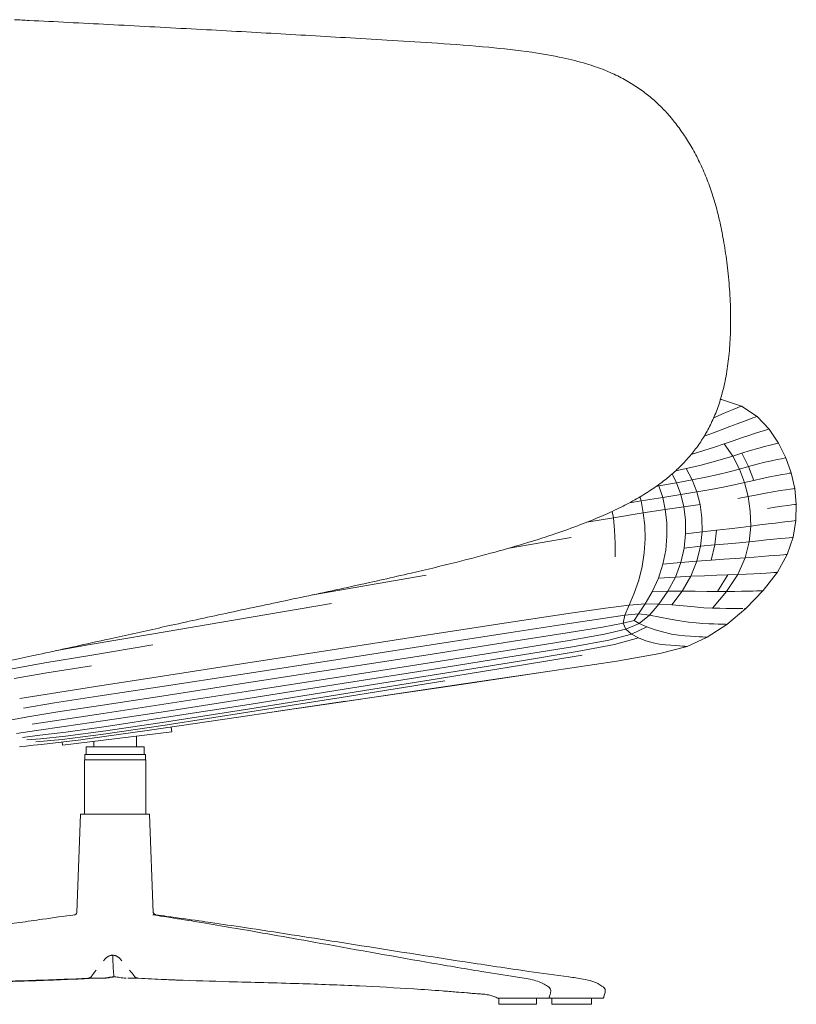
# Model space of a CAD drawing. Units: millimetres. Extents: x -1 to 3782, y -782 to 2003.
# Drawn here: x 3275 to 3782, y -650 to -7 of the extents above; entities that cross this region are included whole.
import ezdxf

# ---------------------------------------------------------------- set-up
doc = ezdxf.new("R2010")
doc.units = ezdxf.units.MM

# ---------------------------------------------------------------- blocks, each defined once
blk = doc.blocks.new('LEFT_2D_GRF05')
at = {"lineweight": 0, "extrusion": (-2.22045e-16, 1, -2.22045e-16)}
for p, q in [((3732.81, -255.28), (3732.37, -255.48)), ((3733.15, -255.12), (3732.5, -255.06)), ((3732.81, -255.28), (3733.11, -255.16)), ((3733.15, -255.12), (3733.11, -255.16)), ((3746.13, -259.55), (3733.15, -255.12)), ((3737.52, -263.14), (3733.48, -264.86)), ((3737.52, -263.14), (3740.86, -261.76)), ((3740.86, -261.76), (3743.4, -260.69)), ((3743.4, -260.69), (3744.97, -260.03)), ((3745.76, -259.73), (3744.97, -260.03)), ((3745.76, -259.73), (3746.06, -259.56)), ((3746.13, -259.55), (3746.06, -259.56)), ((3756.35, -266.24), (3746.13, -259.55)), ((3729, -266.76), (3728.07, -267.14)), ((3733.48, -264.86), (3729, -266.76)), ((3747.53, -269.46), (3743.38, -271)), ((3747.53, -269.46), (3750.99, -268.18)), ((3750.99, -268.18), (3753.55, -267.23)), ((3753.55, -267.23), (3755.17, -266.64)), ((3755.97, -266.37), (3755.17, -266.64)), ((3755.97, -266.37), (3756.27, -266.25)), ((3756.35, -266.24), (3756.27, -266.25)), ((3764.28, -274.52), (3756.35, -266.24)), ((3733.53, -274.76), (3727.97, -276.93)), ((3738.64, -272.77), (3733.53, -274.76)), ((3743.38, -271), (3738.64, -272.77)), ((3758.81, -276.16), (3755.28, -277.25)), ((3758.81, -276.16), (3761.43, -275.35)), ((3761.43, -275.35), (3763.06, -274.85)), ((3763.9, -274.61), (3763.06, -274.85)), ((3764.25, -274.52), (3763.9, -274.61)), ((3764.28, -274.52), (3764.25, -274.52)), ((3770.45, -283.68), (3764.28, -274.52)), ((3721.82, -279.23), (3721.87, -279.21)), ((3721.87, -279.21), (3727.97, -276.93)), ((3734.96, -284.11), (3740.82, -282.09)), ((3746.15, -280.24), (3740.82, -282.09)), ((3750.99, -278.6), (3746.15, -280.24)), ((3755.28, -277.25), (3750.99, -278.6)), ((3714, -290.86), (3721.64, -288.55)), ((3721.64, -288.55), (3728.61, -286.31)), ((3728.61, -286.31), (3734.96, -284.11)), ((3740.45, -292.13), (3734.96, -284.11)), ((3746.45, -290.26), (3751.92, -288.58)), ((3751.92, -288.58), (3756.91, -287.16)), ((3761.26, -285.96), (3756.91, -287.16)), ((3764.85, -285.06), (3761.26, -285.96)), ((3767.54, -284.4), (3764.85, -285.06)), ((3767.54, -284.4), (3769.22, -284.01)), ((3769.22, -284.01), (3770.06, -283.77)), ((3770.06, -283.77), (3770.37, -283.73)), ((3770.45, -283.68), (3770.37, -283.73)), ((3775.2, -293.27), (3770.45, -283.68)), ((3714, -290.86), (3713.44, -291.01)), ((3726.79, -296.15), (3733.91, -294.12)), ((3733.91, -294.12), (3740.45, -292.13)), ((3740.45, -292.13), (3746.45, -290.26)), ((3744.81, -300.59), (3740.45, -292.13)), ((3750.83, -298.92), (3746.45, -290.26)), ((3765.84, -295.18), (3761.43, -296.2)), ((3769.54, -294.42), (3765.84, -295.18)), ((3772.23, -293.85), (3769.54, -294.42)), ((3773.97, -293.52), (3772.23, -293.85)), ((3773.97, -293.52), (3774.82, -293.36)), ((3775.16, -293.28), (3774.82, -293.36)), ((3775.2, -293.27), (3775.16, -293.28)), ((3778.69, -303.12), (3775.2, -293.27)), ((3703.26, -301.71), (3710.2, -300.23)), ((3710.2, -300.23), (3718.91, -298.17)), ((3714.03, -307.69), (3710.2, -300.23)), ((3718.91, -298.17), (3726.79, -296.15)), ((3738.23, -302.31), (3744.81, -300.59)), ((3744.81, -300.59), (3750.83, -298.92)), ((3748.14, -309.36), (3744.81, -300.59)), ((3750.83, -298.92), (3756.37, -297.46)), ((3754.16, -307.96), (3750.83, -298.92)), ((3756.37, -297.46), (3761.43, -296.2)), ((3703.87, -309.56), (3701.02, -303.7)), ((3703.87, -309.56), (3714.03, -307.69)), ((3714.03, -307.69), (3722.96, -305.88)), ((3717.02, -315.48), (3714.03, -307.69)), ((3730.96, -304.13), (3722.96, -305.88)), ((3738.23, -302.31), (3730.96, -304.13)), ((3754.16, -307.96), (3748.14, -309.36)), ((3754.16, -307.96), (3759.69, -306.7)), ((3759.69, -306.7), (3764.74, -305.64)), ((3764.74, -305.64), (3769.21, -304.77)), ((3772.92, -304.09), (3769.21, -304.77)), ((3775.71, -303.62), (3772.92, -304.09)), ((3775.71, -303.62), (3777.41, -303.34)), ((3777.41, -303.34), (3778.3, -303.18)), ((3778.65, -303.13), (3778.3, -303.18)), ((3778.69, -303.12), (3778.65, -303.13)), ((3780.94, -313.23), (3778.69, -303.12)), ((3692.31, -311.62), (3690.53, -311.92)), ((3692.31, -311.62), (3691.98, -310.88)), ((3703.87, -309.56), (3692.31, -311.62)), ((3694.78, -319.08), (3692.31, -311.62)), ((3706.64, -317.17), (3703.87, -309.56)), ((3726.15, -313.91), (3717.02, -315.48)), ((3734.26, -312.38), (3726.15, -313.91)), ((3741.53, -310.84), (3734.26, -312.38)), ((3748.14, -309.36), (3741.53, -310.84)), ((3748.14, -309.36), (3750.49, -318.5)), ((3766.98, -315.39), (3771.43, -314.68)), ((3771.43, -314.68), (3775.15, -314.08)), ((3777.95, -313.65), (3775.15, -314.08)), ((3777.95, -313.65), (3779.66, -313.41)), ((3779.66, -313.41), (3780.55, -313.28)), ((3780.9, -313.23), (3780.55, -313.28)), ((3780.94, -313.23), (3780.9, -313.23)), ((3782, -323.58), (3780.94, -313.23)), ((3679.9, -318.77), (3680.64, -321.34)), ((3694.78, -319.08), (3680.64, -321.34)), ((3706.64, -317.17), (3694.78, -319.08)), ((3696.49, -327), (3694.78, -319.08)), ((3717.02, -315.48), (3706.64, -317.17)), ((3708.56, -325.22), (3706.64, -317.17)), ((3717.02, -315.48), (3719.13, -323.7)), ((3750.49, -318.5), (3743.89, -319.74)), ((3756.47, -317.34), (3750.49, -318.5)), ((3750.49, -318.5), (3751.87, -327.97)), ((3761.95, -316.29), (3756.47, -317.34)), ((3761.95, -316.29), (3766.98, -315.39)), ((3673.02, -322.63), (3680.64, -321.34)), ((3680.64, -321.34), (3682.13, -329.18)), ((3696.49, -327), (3682.13, -329.18)), ((3708.56, -325.22), (3696.49, -327)), ((3697.43, -335.39), (3696.49, -327)), ((3719.13, -323.7), (3708.56, -325.22)), ((3708.56, -325.22), (3709.6, -333.76)), ((3719.13, -323.7), (3720.27, -332.38)), ((3763.23, -326.22), (3768.24, -325.48)), ((3768.24, -325.48), (3772.62, -324.82)), ((3772.62, -324.82), (3776.28, -324.35)), ((3779.04, -323.96), (3776.28, -324.35)), ((3779.04, -323.96), (3780.75, -323.72)), ((3780.75, -323.72), (3781.61, -323.64)), ((3781.61, -323.64), (3781.96, -323.59)), ((3782, -323.58), (3781.78, -334.19)), ((3781.96, -323.59), (3782, -323.58)), ((3662.57, -332.32), (3645.31, -335.28)), ((3661.86, -328.19), (3662.57, -332.32)), ((3682.13, -329.18), (3662.57, -332.32)), ((3662.57, -332.32), (3663.4, -340.49)), ((3682.13, -329.18), (3683.06, -337.45)), ((3709.72, -342.77), (3709.6, -333.76)), ((3720.44, -341.5), (3720.27, -332.38)), ((3752.26, -337.83), (3751.87, -327.97)), ((3683.26, -346.18), (3683.06, -337.45)), ((3697.43, -335.39), (3697.57, -344.28)), ((3720.44, -341.5), (3729.88, -340.46)), ((3729.88, -340.46), (3728.86, -350.11)), ((3729.88, -340.46), (3738.23, -339.52)), ((3738.23, -339.52), (3745.68, -338.63)), ((3745.68, -338.63), (3752.26, -337.83)), ((3751.31, -347.98), (3752.26, -337.83)), ((3752.26, -337.83), (3758.18, -337.07)), ((3758.18, -337.07), (3763.55, -336.4)), ((3763.55, -336.4), (3768.46, -335.79)), ((3768.46, -335.79), (3772.74, -335.26)), ((3772.74, -335.26), (3776.29, -334.84)), ((3778.94, -334.51), (3776.29, -334.84)), ((3780.61, -334.32), (3778.94, -334.51)), ((3781.78, -334.19), (3779.98, -345.06)), ((3780.61, -334.32), (3781.44, -334.24)), ((3781.44, -334.24), (3781.75, -334.2)), ((3781.75, -334.2), (3781.78, -334.19)), ((3594.47, -352.19), (3635.01, -345.19)), ((3663.81, -349.07), (3663.4, -340.49)), ((3683.26, -346.18), (3682.78, -355.2)), ((3697.57, -344.28), (3696.8, -353.43)), ((3709.72, -342.77), (3708.74, -352.11)), ((3709.72, -342.77), (3720.44, -341.5)), ((3720.44, -341.5), (3719.4, -351)), ((3757.21, -347.39), (3762.52, -346.84)), ((3762.52, -346.84), (3767.29, -346.37)), ((3767.29, -346.37), (3771.39, -345.95)), ((3771.39, -345.95), (3774.79, -345.6)), ((3777.29, -345.36), (3774.79, -345.6)), ((3776.06, -356.31), (3779.98, -345.06)), ((3778.85, -345.18), (3777.29, -345.36)), ((3779.63, -345.11), (3778.85, -345.18)), ((3779.63, -345.11), (3779.95, -345.07)), ((3779.95, -345.07), (3779.98, -345.06)), ((3663.67, -357.92), (3663.81, -349.07)), ((3708.74, -352.11), (3706.58, -361.6)), ((3708.74, -352.11), (3719.4, -351)), ((3719.4, -351), (3717, -360.73)), ((3719.4, -351), (3728.86, -350.11)), ((3728.86, -350.11), (3726.34, -360.05)), ((3728.86, -350.11), (3737.23, -349.33)), ((3737.23, -349.33), (3744.7, -348.64)), ((3744.7, -348.64), (3751.31, -347.98)), ((3751.31, -347.98), (3748.59, -358.51)), ((3751.31, -347.98), (3757.21, -347.39)), ((3682.78, -355.2), (3681.44, -364.26)), ((3696.8, -353.43), (3694.97, -362.72)), ((3734.66, -359.48), (3726.34, -360.05)), ((3742.04, -359), (3734.66, -359.48)), ((3748.59, -358.51), (3742.04, -359)), ((3743.74, -369.38), (3748.59, -358.51)), ((3754.43, -358.09), (3748.59, -358.51)), ((3759.57, -357.68), (3754.43, -358.09)), ((3764.15, -357.31), (3759.57, -357.68)), ((3768.07, -357), (3764.15, -357.31)), ((3771.24, -356.71), (3768.07, -357)), ((3776.06, -356.31), (3769.61, -367.96)), ((3773.59, -356.54), (3771.24, -356.71)), ((3775, -356.42), (3773.59, -356.54)), ((3775.75, -356.36), (3775, -356.42)), ((3775.75, -356.36), (3776.02, -356.32)), ((3776.02, -356.32), (3776.06, -356.31)), ((3681.44, -364.26), (3679.2, -373.18)), ((3694.97, -362.72), (3691.98, -371.86)), ((3694.97, -362.72), (3706.58, -361.6)), ((3706.58, -361.6), (3703.04, -371.05)), ((3717, -360.73), (3706.58, -361.6)), ((3717, -360.73), (3713.07, -370.52)), ((3726.34, -360.05), (3717, -360.73)), ((3477.81, -380.68), (3540.43, -369.78)), ((3691.98, -371.86), (3687.9, -380.63)), ((3691.98, -371.86), (3703.04, -371.05)), ((3698.14, -380.22), (3703.04, -371.05)), ((3713.07, -370.52), (3703.04, -371.05)), ((3707.53, -380.17), (3713.07, -370.52)), ((3722.09, -370.16), (3713.07, -370.52)), ((3730.18, -369.9), (3722.09, -370.16)), ((3730.18, -369.9), (3737.39, -369.63)), ((3730.48, -380.51), (3737.39, -369.63)), ((3736.46, -380.5), (3743.74, -369.38)), ((3737.39, -369.63), (3743.74, -369.38)), ((3743.74, -369.38), (3749.32, -369.11)), ((3749.32, -369.11), (3754.29, -368.88)), ((3754.29, -368.88), (3758.61, -368.63)), ((3762.27, -368.44), (3758.61, -368.63)), ((3769.61, -367.96), (3760.35, -379.92)), ((3765.17, -368.23), (3762.27, -368.44)), ((3767.33, -368.12), (3765.17, -368.23)), ((3767.33, -368.12), (3768.63, -368.02)), ((3769.34, -368), (3768.63, -368.02)), ((3769.57, -367.96), (3769.34, -368)), ((3769.61, -367.96), (3769.57, -367.96)), ((3679.2, -373.18), (3676.15, -381.61)), ((3465.34, -382.86), (3477.81, -380.68)), ((3676.15, -381.61), (3672.84, -389.33)), ((3687.9, -380.63), (3683.35, -388.56)), ((3687.9, -380.63), (3698.14, -380.22)), ((3692.35, -388.64), (3698.14, -380.22)), ((3698.14, -380.22), (3707.53, -380.17)), ((3700.64, -389.22), (3707.53, -380.17)), ((3707.53, -380.17), (3716.02, -380.29)), ((3723.69, -380.44), (3716.02, -380.29)), ((3730.48, -380.51), (3723.69, -380.44)), ((3727.2, -391.28), (3736.46, -380.5)), ((3730.48, -380.51), (3736.46, -380.5)), ((3736.46, -380.5), (3741.72, -380.44)), ((3741.72, -380.44), (3746.31, -380.35)), ((3746.31, -380.35), (3750.29, -380.22)), ((3749.02, -391.5), (3760.35, -379.92)), ((3753.65, -380.15), (3750.29, -380.22)), ((3756.33, -380.05), (3753.65, -380.15)), ((3758.26, -379.98), (3756.33, -380.05)), ((3758.26, -379.98), (3759.49, -379.96)), ((3759.49, -379.96), (3760.08, -379.92)), ((3760.08, -379.92), (3760.32, -379.93)), ((3760.32, -379.93), (3760.35, -379.92)), ((3415.99, -398.99), (3478.65, -388.36)), ((3657.38, -391.26), (3632.99, -394.81)), ((3657.38, -391.26), (3672.84, -389.33)), ((3672.84, -389.33), (3670.11, -395.85)), ((3672.84, -389.33), (3683.35, -388.56)), ((3683.35, -388.56), (3679.08, -395.11)), ((3683.35, -388.56), (3692.35, -388.64)), ((3692.35, -388.64), (3686.19, -395.81)), ((3692.35, -388.64), (3700.64, -389.22)), ((3700.64, -389.22), (3708.38, -389.92)), ((3715.45, -390.55), (3708.38, -389.92)), ((3721.69, -391.02), (3715.45, -390.55)), ((3727.2, -391.28), (3721.69, -391.02)), ((3732.01, -391.39), (3727.2, -391.28)), ((3732.01, -391.39), (3736.22, -391.47)), ((3736.22, -391.47), (3739.87, -391.52)), ((3749.02, -391.5), (3736.54, -401.93)), ((3739.87, -391.52), (3742.93, -391.52)), ((3745.34, -391.5), (3742.93, -391.52)), ((3747.13, -391.53), (3745.34, -391.5)), ((3748.79, -391.49), (3748.23, -391.49)), ((3748.99, -391.5), (3749.02, -391.5)), ((3632.99, -394.81), (3595.59, -400.5)), ((3655.78, -397.98), (3632.36, -401.59)), ((3655.78, -397.98), (3670.11, -395.85)), ((3670.11, -395.85), (3669.06, -401.07)), ((3670.11, -395.85), (3679.08, -395.11)), ((3679.08, -395.11), (3676.06, -399.3)), ((3679.08, -395.11), (3686.19, -395.81)), ((3686.19, -395.81), (3679.47, -401.27)), ((3692.88, -397.17), (3686.19, -395.81)), ((3699.57, -398.53), (3692.88, -397.17)), ((3361.04, -408.34), (3415.99, -398.99)), ((3595.59, -400.5), (3543.15, -408.58)), ((3632.36, -401.59), (3595.66, -407.23)), ((3655.44, -403.74), (3632.48, -407.52)), ((3669.06, -401.07), (3655.44, -403.74)), ((3669.06, -401.07), (3676.06, -399.3)), ((3669.06, -401.07), (3670.81, -405.07)), ((3670.81, -405.07), (3679.47, -401.27)), ((3674.42, -408.24), (3684.35, -403.56)), ((3676.06, -399.3), (3679.47, -401.27)), ((3684.35, -403.56), (3679.47, -401.27)), ((3689.9, -405.55), (3684.35, -403.56)), ((3705.91, -399.66), (3699.57, -398.53)), ((3711.57, -400.45), (3705.91, -399.66)), ((3716.59, -400.97), (3711.57, -400.45)), ((3720.96, -401.31), (3716.59, -400.97)), ((3724.79, -401.48), (3720.96, -401.31)), ((3736.54, -401.93), (3723.81, -410.34)), ((3724.79, -401.48), (3728.14, -401.64)), ((3728.14, -401.64), (3730.93, -401.73)), ((3730.93, -401.73), (3733.16, -401.81)), ((3733.16, -401.81), (3734.79, -401.86)), ((3734.79, -401.86), (3735.78, -401.88)), ((3736.3, -401.92), (3735.78, -401.88)), ((3736.5, -401.9), (3736.3, -401.92)), ((3736.5, -401.9), (3736.54, -401.93)), ((3361.04, -408.34), (3319.78, -415.37)), ((3481.8, -418.12), (3543.15, -408.58)), ((3543.65, -415.25), (3595.66, -407.23)), ((3632.48, -407.52), (3596.14, -413.18)), ((3656.85, -408.41), (3633.73, -412.5)), ((3670.81, -405.07), (3656.85, -408.41)), ((3674.42, -408.24), (3659.68, -412.14)), ((3678.97, -410.73), (3663.42, -415.06)), ((3670.81, -405.07), (3674.42, -408.24)), ((3674.42, -408.24), (3678.97, -410.73)), ((3678.97, -410.73), (3683.84, -412.63)), ((3695.46, -407.11), (3689.9, -405.55)), ((3700.61, -408.21), (3695.46, -407.11)), ((3705.19, -408.91), (3700.61, -408.21)), ((3709.26, -409.37), (3705.19, -408.91)), ((3712.86, -409.66), (3709.26, -409.37)), ((3710.75, -416.33), (3723.81, -410.34)), ((3715.94, -409.86), (3712.86, -409.66)), ((3718.58, -410.04), (3715.94, -409.86)), ((3718.58, -410.04), (3720.66, -410.15)), ((3720.66, -410.15), (3722.18, -410.25)), ((3722.18, -410.25), (3723.13, -410.27)), ((3723.61, -410.32), (3723.13, -410.27)), ((3723.78, -410.34), (3723.61, -410.32)), ((3723.78, -410.34), (3723.81, -410.34)), ((3319.78, -415.37), (3299.25, -418.97)), ((3361.98, -415.34), (3320.77, -422.12)), ((3482.62, -424.74), (3543.65, -415.25)), ((3544.38, -421.25), (3596.14, -413.18)), ((3633.73, -412.5), (3597.3, -418.29)), ((3635.96, -416.54), (3599.04, -422.52)), ((3659.68, -412.14), (3635.96, -416.54)), ((3663.42, -415.06), (3638.9, -419.69)), ((3688.46, -413.92), (3683.84, -412.63)), ((3688.46, -413.92), (3692.77, -414.74)), ((3692.77, -414.74), (3696.68, -415.22)), ((3692.94, -421.02), (3710.75, -416.33)), ((3696.68, -415.22), (3700.17, -415.52)), ((3700.17, -415.52), (3703.18, -415.77)), ((3703.18, -415.77), (3705.74, -415.97)), ((3705.74, -415.97), (3707.75, -416.12)), ((3709.19, -416.24), (3707.75, -416.12)), ((3710.11, -416.3), (3709.19, -416.24)), ((3710.59, -416.32), (3710.11, -416.3)), ((3710.75, -416.33), (3710.59, -416.32)), ((3320.77, -422.12), (3291.39, -427.05)), ((3419.79, -427.74), (3481.8, -418.12)), ((3483.5, -430.76), (3544.38, -421.25)), ((3545.43, -426.49), (3597.3, -418.29)), ((3546.8, -430.86), (3599.04, -422.52)), ((3638.9, -419.69), (3601.3, -425.89)), ((3642.32, -421.99), (3603.94, -428.33)), ((3664.9, -425.91), (3692.94, -421.02)), ((3291.39, -427.05), (3270.14, -430.9)), ((3292.67, -433.64), (3321.92, -428.9)), ((3365.35, -436.19), (3419.79, -427.74)), ((3420.8, -434.3), (3482.62, -424.74)), ((3484.52, -436.04), (3545.43, -426.49)), ((3548.48, -434.38), (3601.3, -425.89)), ((3550.36, -437.01), (3603.94, -428.33)), ((3621.12, -432.46), (3664.9, -425.91)), ((3271.51, -437.33), (3292.67, -433.64)), ((3365.35, -436.19), (3324.62, -442.43)), ((3420.8, -434.3), (3366.58, -442.67)), ((3483.5, -430.76), (3421.84, -440.33)), ((3422.95, -445.69), (3484.52, -436.04)), ((3485.64, -440.6), (3546.8, -430.86)), ((3486.79, -444.28), (3548.48, -434.38)), ((3621.12, -432.46), (3558.78, -441.69)), ((3558.81, -441.65), (3621.12, -432.46)), ((3324.62, -442.43), (3295.84, -446.91)), ((3366.58, -442.67), (3326.15, -448.83)), ((3367.82, -448.68), (3421.84, -440.33)), ((3423.96, -450.3), (3485.64, -440.6)), ((3485.52, -452.46), (3558.78, -441.69)), ((3558.81, -441.65), (3485.98, -452.36)), ((3487.97, -447.05), (3550.36, -437.01)), ((3489.06, -448.92), (3552.46, -438.7)), ((3295.84, -446.91), (3275.24, -450.32)), ((3326.15, -448.83), (3297.76, -453.21)), ((3327.78, -454.78), (3367.82, -448.68)), ((3369.12, -454.04), (3422.95, -445.69)), ((3424.77, -454.11), (3486.79, -444.28)), ((3487.97, -447.05), (3425.29, -457.01)), ((3489.06, -448.92), (3425.38, -459.02)), ((3297.76, -453.21), (3277.62, -456.52)), ((3299.85, -459.06), (3327.78, -454.78)), ((3329.44, -460.1), (3369.12, -454.04)), ((3370.21, -458.68), (3423.96, -450.3)), ((3370.87, -462.52), (3424.77, -454.11)), ((3487.68, -452.04), (3417.97, -462.39)), ((3486.64, -452.23), (3442.3, -458.78)), ((3456.03, -456.75), (3485.52, -452.46)), ((3485.98, -452.36), (3457.43, -456.54)), ((3265.18, -464.97), (3280.28, -462.21)), ((3280.28, -462.21), (3299.85, -459.06)), ((3302.08, -464.22), (3329.44, -460.1)), ((3330.83, -464.65), (3370.21, -458.68)), ((3417.97, -462.39), (3359.7, -470.98)), ((3370.08, -467.62), (3425.38, -459.02)), ((3370.9, -465.52), (3425.29, -457.01)), ((3283.19, -467.11), (3302.08, -464.22)), ((3286.02, -471.19), (3304, -468.58)), ((3304, -468.58), (3330.83, -464.65)), ((3305.22, -472.18), (3331.57, -468.47)), ((3370.08, -467.62), (3329.74, -473.53)), ((3331.3, -471.4), (3370.9, -465.52)), ((3331.57, -468.47), (3370.87, -462.52)), ((3374.36, -472.09), (3373.97, -468.88)), ((3272.91, -473.19), (3286.02, -471.19)), ((3276.84, -475.77), (3288.24, -474.29)), ((3288.24, -474.29), (3305.22, -472.18)), ((3305.01, -474.94), (3288.57, -476.62)), ((3329.74, -473.53), (3302.81, -476.99)), ((3374.36, -472.09), (3303.05, -480.68)), ((3331.3, -471.4), (3305.01, -474.94)), ((3319.31, -476.58), (3359.7, -470.98)), ((3351.25, -474.87), (3351.35, -478.89)), ((3279.13, -481.35), (3274.87, -481.75)), ((3279.13, -481.35), (3284.05, -480.82)), ((3279.81, -477.18), (3288.57, -476.62)), ((3289.27, -480.2), (3284.05, -480.82)), ((3302.81, -476.99), (3285.7, -478.49)), ((3289.27, -480.2), (3314.88, -477.16)), ((3303.05, -480.68), (3302.8, -478.6)), ((3319.31, -476.58), (3314.88, -477.16)), ((3323.36, -478.24), (3323.35, -478.89)), ((3323.35, -481.89), (3323.35, -478.89)), ((3351.35, -481.89), (3351.35, -478.89)), ((3317.6, -486.89), (3317.6, -490.39)), ((3318.35, -481.89), (3318.35, -486.89)), ((3356.35, -481.89), (3356.35, -486.89)), ((3357.1, -486.89), (3357.1, -490.39)), ((3317.35, -490.39), (3317.35, -525.79)), ((3357.35, -490.39), (3357.35, -525.79)), ((3312.45, -589.83), (3314.85, -525.79)), ((3359.85, -525.79), (3362.26, -590.02)), ((3587.73, -645.78), (3587.73, -649.79)), ((3612.44, -645.78), (3612.44, -649.79)), ((3622.46, -645.78), (3622.46, -649.79)), ((3648.33, -645.78), (3648.33, -649.79)), ((3587.73, -649.79), (3612.44, -649.79)), ((3622.46, -649.79), (3648.33, -649.79))]:
    blk.add_line(p, q, dxfattribs=at)
at = {"lineweight": 0}
for centre, major_axis, start_param, end_param in [((3337.35, -486.89), (-19.75, 0), 0, 3.141593), ((3337.35, -481.89), (-19, 0), 0, 3.141593), ((3337.35, -490.39), (-20, 0), 0, 0.28198), ((3337.35, -490.39), (-20, 0), 0.28198, 3.141593)]:
    blk.add_ellipse(centre, major_axis=major_axis, ratio=0, start_param=start_param, end_param=end_param, dxfattribs=at)
for points, knots in [([(3271.65, -7.42), (3274.84, -7.58), (3278.03, -7.74), (3289.71, -8.32), (3298.24, -8.76), (3315.52, -9.64), (3324.28, -10.09), (3342.02, -11.02), (3350.99, -11.5), (3369, -12.45), (3378.04, -12.94), (3395.83, -13.9), (3404.6, -14.38), (3421.96, -15.34), (3430.57, -15.82), (3447.74, -16.8), (3456.32, -17.29), (3473.56, -18.29), (3482.23, -18.8), (3499.99, -19.86), (3509.09, -20.41), (3528.05, -21.58), (3537.92, -22.18), (3558.94, -23.58), (3570.1, -24.39), (3590.6, -26.31), (3599.96, -27.35), (3616.11, -29.7), (3622.93, -30.86), (3634.85, -33.42), (3639.97, -34.69), (3649.04, -37.42), (3653.02, -38.79), (3660.2, -41.68), (3663.44, -43.14), (3669.55, -46.24), (3672.44, -47.87), (3677.94, -51.31), (3680.56, -53.11), (3684.27, -55.93), (3685.42, -56.84), (3686.56, -57.78)], [0, 0, 0, 0, 10.000163, 10.000163, 36.563883, 36.563883, 63.645261, 63.645261, 91.22019, 91.22019, 118.802485, 118.802485, 145.417324, 145.417324, 171.440635, 171.440635, 197.291802, 197.291802, 223.374859, 223.374859, 250.724787, 250.724787, 280.374064, 280.374064, 313.932856, 313.932856, 342.163613, 342.163613, 362.938585, 362.938585, 378.765789, 378.765789, 391.401757, 391.401757, 402.052606, 402.052606, 412.02038, 412.02038, 421.585795, 421.585795, 426.015778, 426.015778, 426.015778, 426.015778]), ([(3686.56, -57.78), (3688.89, -59.71), (3691.14, -61.75), (3695.49, -66.03), (3697.58, -68.29), (3701.63, -73.01), (3703.59, -75.49), (3707.39, -80.7), (3709.24, -83.44), (3712.89, -89.27), (3714.68, -92.36), (3718.08, -98.76), (3719.69, -102.07), (3722.66, -108.81), (3724.02, -112.24), (3726.57, -119.3), (3727.75, -122.94), (3729.94, -130.47), (3730.94, -134.38), (3732.81, -142.56), (3733.67, -146.84), (3735.25, -155.86), (3735.97, -160.61), (3737.27, -170.64), (3737.82, -175.93), (3738.65, -186.55), (3738.93, -191.89), (3739.17, -202.37), (3739.15, -207.51), (3738.78, -217.44), (3738.45, -222.24), (3737.49, -231.37), (3736.89, -235.72), (3735.39, -243.93), (3734.53, -247.81), (3732.55, -255.07), (3731.47, -258.45), (3729.1, -264.83), (3727.82, -267.84), (3725.06, -273.56), (3723.59, -276.3), (3720.43, -281.53), (3718.76, -284.05), (3716.07, -287.71), (3715.13, -288.93), (3714.17, -290.12)], [0, 0, 0, 0, 9.115632, 9.115632, 18.350293, 18.350293, 27.805955, 27.805955, 37.722576, 37.722576, 48.445225, 48.445225, 59.478597, 59.478597, 70.550804, 70.550804, 82.010948, 82.010948, 94.114201, 94.114201, 107.214564, 107.214564, 121.644342, 121.644342, 137.614633, 137.614633, 153.677409, 153.677409, 169.143341, 169.143341, 183.586117, 183.586117, 196.787323, 196.787323, 208.741736, 208.741736, 219.441832, 219.441832, 229.262422, 229.262422, 238.606954, 238.606954, 247.696008, 247.696008, 252.320893, 252.320893, 252.320893, 252.320893]), ([(3714.17, -290.12), (3712.28, -292.45), (3710.29, -294.71), (3706.08, -299.08), (3703.86, -301.21), (3699.16, -305.35), (3696.68, -307.37), (3691.44, -311.33), (3688.67, -313.26), (3682.82, -317.06), (3679.73, -318.91), (3673.2, -322.58), (3669.75, -324.38), (3662.36, -327.99), (3658.42, -329.79), (3649.92, -333.45), (3645.35, -335.3), (3635.51, -339.05), (3630.23, -340.93), (3618.87, -344.79), (3612.77, -346.74), (3599.61, -350.74), (3592.54, -352.77), (3577.17, -356.99), (3568.87, -359.15), (3550.57, -363.75), (3540.56, -366.15), (3518.43, -371.3), (3506.3, -374.01), (3480.64, -379.61), (3467.1, -382.49), (3439.74, -388.3), (3425.91, -391.23), (3399.33, -396.95), (3386.57, -399.74), (3363.19, -404.87), (3352.56, -407.21), (3339.37, -410.13), (3336.77, -410.7), (3334.17, -411.27)], [0, 0, 0, 0, 9.040384, 9.040384, 18.294565, 18.294565, 27.915804, 27.915804, 38.064183, 38.064183, 48.897777, 48.897777, 60.594816, 60.594816, 73.618698, 73.618698, 88.428274, 88.428274, 105.261671, 105.261671, 124.487864, 124.487864, 146.587114, 146.587114, 172.365781, 172.365781, 203.285413, 203.285413, 240.642778, 240.642778, 282.278006, 282.278006, 324.871401, 324.871401, 364.320737, 364.320737, 397.357859, 397.357859, 405.480869, 405.480869, 405.480869, 405.480869]), ([(3334.17, -411.27), (3330.97, -411.98), (3327.78, -412.69), (3317.65, -414.92), (3310.72, -416.45), (3297.55, -419.35), (3291.29, -420.72), (3279.72, -423.24), (3274.4, -424.4), (3264.6, -426.51), (3260.11, -427.46), (3251.84, -429.21), (3248.05, -430), (3240.82, -431.5), (3237.37, -432.21), (3230.74, -433.57), (3227.54, -434.21), (3221.41, -435.44), (3218.46, -436.02), (3212.75, -437.13), (3210, -437.67), (3204.67, -438.69), (3202.09, -439.18), (3197.07, -440.12), (3194.63, -440.57), (3189.87, -441.45), (3187.55, -441.87), (3182.99, -442.7), (3180.76, -443.1), (3176.31, -443.89), (3174.1, -444.29), (3169.68, -445.07), (3167.49, -445.45), (3163.23, -446.19), (3161.16, -446.55), (3157.16, -447.24), (3155.23, -447.57), (3151.53, -448.2), (3149.75, -448.49), (3146.39, -449.05), (3144.81, -449.31), (3141.87, -449.78), (3140.51, -449.99), (3138.06, -450.37), (3136.96, -450.54), (3135.08, -450.81), (3134.27, -450.92), (3132.83, -451.12), (3132.24, -451.2), (3131.22, -451.32), (3130.86, -451.37), (3130.32, -451.43), (3129.99, -451.46), (3130.01, -451.46)], [0, 0, 0, 0, 10.000343, 10.000343, 31.803804, 31.803804, 51.763256, 51.763256, 69.02854, 69.02854, 83.979056, 83.979056, 97.025311, 97.025311, 109.343568, 109.343568, 121.303061, 121.303061, 132.951615, 132.951615, 144.531782, 144.531782, 156.149284, 156.149284, 167.997072, 167.997072, 180.267164, 180.267164, 193.111145, 193.111145, 207.01243, 207.01243, 222.133476, 222.133476, 237.981368, 237.981368, 254.498104, 254.498104, 271.778286, 271.778286, 289.540547, 289.540547, 307.662892, 307.662892, 325.800545, 325.800545, 343.521339, 343.521339, 362.483242, 362.483242, 382.184514, 382.184514, 394.380874, 394.380874, 394.380874, 394.380874]), ([(3335.93, -525.79), (3334.44, -525.79), (3332.96, -525.79), (3331.52, -525.79), (3330.02, -525.79), (3328.58, -525.79), (3327.23, -525.79), (3325.88, -525.79), (3324.63, -525.79), (3323.5, -525.79), (3322.37, -525.79), (3321.36, -525.79), (3320.47, -525.79), (3319.58, -525.79), (3318.75, -525.79), (3318.02, -525.79), (3317.28, -525.79), (3316.65, -525.79), (3316.14, -525.79), (3315.64, -525.79), (3315.27, -525.79), (3315.06, -525.79), (3314.92, -525.79), (3314.85, -525.79), (3314.85, -525.79)], [0, 0, 0, 0, 0.1205, 0.1205, 0.1205, 0.247, 0.247, 0.247, 0.3735, 0.3735, 0.3735, 0.5, 0.5, 0.5, 0.6265, 0.6265, 0.6265, 0.753, 0.753, 0.753, 0.8795, 0.8795, 0.8795, 0.9621305, 0.9621305, 0.9621305, 0.9621305]), ([(3359.8, -525.79), (3359.71, -525.79), (3359.46, -525.79), (3359.08, -525.79), (3358.68, -525.79), (3358.12, -525.79), (3357.44, -525.79), (3356.76, -525.79), (3355.96, -525.79), (3355.08, -525.79), (3354.2, -525.79), (3353.23, -525.79), (3352.23, -525.79), (3351.22, -525.79), (3350.1, -525.79), (3348.86, -525.79), (3347.63, -525.79), (3346.29, -525.79), (3344.87, -525.79), (3343.45, -525.79), (3341.94, -525.79), (3340.4, -525.79), (3338.93, -525.79), (3337.43, -525.79), (3335.93, -525.79)], [0, 0, 0, 0, 0.1205, 0.1205, 0.1205, 0.247, 0.247, 0.247, 0.3735, 0.3735, 0.3735, 0.5, 0.5, 0.5, 0.6265, 0.6265, 0.6265, 0.753, 0.753, 0.753, 0.8795, 0.8795, 0.8795, 1, 1, 1, 1]), ([(3310.94, -591.41), (3310.97, -591.4), (3311.01, -591.39), (3311.21, -591.31), (3311.45, -591.18), (3311.96, -590.73), (3312.2, -590.39), (3312.42, -589.94), (3312.46, -589.78), (3312.46, -589.78)], [1.827129, 1.827129, 1.827129, 1.827129, 3.098373, 3.098373, 6.161112, 6.161112, 9.690056, 9.690056, 12.583304, 12.583304, 12.583304, 12.583304]), ([(3362.25, -589.83), (3362.27, -589.91), (3362.33, -590.07), (3362.57, -590.49), (3362.8, -590.79), (3363.34, -591.25), (3363.63, -591.37), (3363.75, -591.41), (3363.77, -591.41), (3363.77, -591.41)], [3.12823, 3.12823, 3.12823, 3.12823, 5.516248, 5.516248, 8.698099, 8.698099, 12.481203, 12.481203, 13.491093, 13.491093, 13.491093, 13.491093]), ([(3018.55, -645.78), (3018.33, -644.67), (3017.92, -643.61), (3017.49, -642.05), (3017.38, -641.55), (3017.35, -640.71), (3017.39, -640.36), (3017.59, -639.74), (3017.75, -639.47), (3018.11, -639.03), (3018.3, -638.84), (3018.86, -638.34), (3019.25, -638.06), (3020.4, -637.29), (3021.2, -636.83), (3023.09, -635.86), (3024.22, -635.36), (3026.34, -634.6), (3027.35, -634.31), (3029.34, -633.8), (3030.33, -633.59), (3032.43, -633.19), (3033.53, -633.01), (3035.93, -632.64), (3037.23, -632.46), (3040.55, -632.02), (3042.48, -631.79), (3046.45, -631.26), (3048.56, -630.96), (3054.27, -630.15), (3057.9, -629.64), (3066.32, -628.45), (3071.18, -627.74), (3089.51, -625.07), (3103, -623.03), (3136.12, -617.94), (3155.76, -614.84), (3206.19, -606.88), (3236.99, -602.02), (3272.69, -596.76), (3277.57, -596.05), (3282.45, -595.35)], [0, 0, 0, 0, 3.39388, 3.39388, 4.900976, 4.900976, 5.937516, 5.937516, 6.852944, 6.852944, 7.66936, 7.66936, 9.156147, 9.156147, 11.9602, 11.9602, 15.570908, 15.570908, 18.786395, 18.786395, 22.10907, 22.10907, 26.105807, 26.105807, 31.087522, 31.087522, 39.050336, 39.050336, 47.770858, 47.770858, 62.379328, 62.379328, 82.144207, 82.144207, 136.948927, 136.948927, 216.519111, 216.519111, 341.221282, 341.221282, 360.96262, 360.96262, 360.96262, 360.96262]), ([(3282.48, -595.34), (3284.97, -594.99), (3287.47, -594.64), (3296.97, -593.3), (3303.99, -592.34), (3311, -591.4)], [0.008517, 0.008517, 0.008517, 0.008517, 10.000003, 10.000003, 38.069895, 38.069895, 38.069895, 38.069895]), ([(3362.03, -591.45), (3364.24, -591.78), (3366.44, -592.12), (3374.89, -593.43), (3381.16, -594.42), (3387.37, -595.42)], [0, 0, 0, 0, 10.000004, 10.000004, 38.261535, 38.261535, 38.261535, 38.261535]), ([(3362.16, -591.15), (3362.16, -591.15), (3362.16, -591.16), (3362.18, -591.21), (3362.26, -591.32), (3362.39, -591.45), (3362.43, -591.49), (3362.46, -591.51)], [2.232115, 2.232115, 2.232115, 2.232115, 2.890823, 2.890823, 6.080809, 6.080809, 7.402453, 7.402453, 7.402453, 7.402453]), ([(3363.75, -591.41), (3366.23, -591.74), (3368.71, -592.08), (3378.2, -593.37), (3385.21, -594.35), (3392.23, -595.34)], [0.068911, 0.068911, 0.068911, 0.068911, 10.000004, 10.000004, 38.069898, 38.069898, 38.069898, 38.069898]), ([(3387.4, -595.42), (3389.58, -595.78), (3391.76, -596.14), (3400.47, -597.58), (3407, -598.68), (3431.4, -602.85), (3449.27, -606.03), (3491.68, -613.62), (3516.23, -618.05), (3552.7, -624.37), (3564.69, -626.41), (3584.06, -629.58), (3591.45, -630.83), (3600.48, -632.14), (3602.35, -632.4), (3606.03, -633.01), (3607.83, -633.32), (3611.19, -634.14), (3612.65, -634.57), (3615.2, -635.55), (3616.3, -636.06), (3618.37, -637.16), (3619.38, -637.73), (3620.39, -638.53), (3620.5, -638.62), (3620.91, -638.99), (3621.2, -639.3), (3621.5, -639.84), (3621.57, -640.02), (3621.69, -640.45), (3621.71, -640.7), (3621.71, -641.26), (3621.68, -641.56), (3621.54, -642.35), (3621.41, -642.82), (3621.03, -644.11), (3620.78, -644.93), (3620.61, -645.78)], [0, 0, 0, 0, 10.000002, 10.000002, 40.000054, 40.000054, 122.100431, 122.100431, 234.984227, 234.984227, 290.310098, 290.310098, 324.844053, 324.844053, 333.021328, 333.021328, 340.06396, 340.06396, 344.904879, 344.904879, 348.492499, 348.492499, 351.951926, 351.951926, 352.365586, 352.365586, 353.619178, 353.619178, 354.201219, 354.201219, 354.955543, 354.955543, 355.873239, 355.873239, 357.39441, 357.39441, 360.006701, 360.006701, 360.006701, 360.006701]), ([(3392.24, -595.35), (3394.72, -595.7), (3397.19, -596.06), (3407.08, -597.5), (3414.49, -598.6), (3442.16, -602.76), (3462.41, -605.92), (3510.38, -613.48), (3538.1, -617.89), (3579.65, -624.23), (3593.52, -626.3), (3616.15, -629.56), (3624.76, -630.83), (3636.51, -632.33), (3639.54, -632.7), (3644.8, -633.66), (3646.91, -634.12), (3650.17, -635.24), (3651.33, -635.73), (3653.37, -636.76), (3654.28, -637.27), (3655.61, -638.17), (3656.08, -638.52), (3656.64, -639.09), (3656.77, -639.25), (3657.01, -639.59), (3657.1, -639.76), (3657.26, -640.19), (3657.31, -640.46), (3657.35, -640.99), (3657.33, -641.27), (3657.23, -641.97), (3657.12, -642.38), (3656.76, -643.63), (3656.45, -644.46), (3656.21, -645.47), (3656.18, -645.63), (3656.15, -645.78)], [0, 0, 0, 0, 10.000002, 10.000002, 40.000054, 40.000054, 121.970581, 121.970581, 234.269059, 234.269059, 290.601942, 290.601942, 326.449992, 326.449992, 338.216686, 338.216686, 344.981403, 344.981403, 348.689187, 348.689187, 351.867329, 351.867329, 353.648241, 353.648241, 354.293095, 354.293095, 354.89268, 354.89268, 355.681216, 355.681216, 356.507917, 356.507917, 357.800713, 357.800713, 360.452751, 360.452751, 360.922444, 360.922444, 360.922444, 360.922444]), ([(3335.73, -617.79), (3335.51, -617.79), (3335.07, -617.82), (3334.42, -617.94), (3333.78, -618.14), (3333.17, -618.4), (3332.6, -618.72), (3332.05, -619.08), (3331.53, -619.49), (3331.04, -619.93), (3330.57, -620.4), (3330.14, -620.89), (3329.87, -621.22), (3329.74, -621.39)], [0, 0, 0, 0, 0.091198, 0.182396, 0.273594, 0.364793, 0.455991, 0.547189, 0.638387, 0.729585, 0.820783, 0.911981, 1, 1, 1, 1]), ([(3336.66, -631.92), (3336.55, -631.39), (3336.45, -630.59), (3336.26, -628.37), (3336.19, -627.25), (3336.06, -624.92), (3336, -623.65), (3335.91, -621.69), (3335.87, -620.95), (3335.82, -619.82), (3335.8, -619.43), (3335.78, -618.82), (3335.77, -618.62), (3335.76, -618.31), (3335.75, -618.21), (3335.75, -618.05), (3335.74, -618), (3335.74, -617.92), (3335.74, -617.89), (3335.74, -617.82), (3335.73, -617.79), (3335.73, -617.79)], [-0.1167846, -0.1167846, -0.1167846, -0.1167846, -0.082682, -0.082682, -0.0570653, -0.0570653, -0.0314899, -0.0314899, -0.0165614, -0.0165614, -0.0086111, -0.0086111, -0.0045207, -0.0045207, -0.002447, -0.002447, -0.0014031, -0.0014031, -0.0008794, -0.0008794, 0, 0, 0, 0]), ([(3341.8, -621.39), (3341.67, -621.22), (3341.39, -620.89), (3340.95, -620.4), (3340.48, -619.93), (3339.98, -619.49), (3339.45, -619.08), (3338.89, -618.72), (3338.31, -618.4), (3337.69, -618.14), (3337.06, -617.94), (3336.4, -617.82), (3335.96, -617.79), (3335.73, -617.79)], [0, 0, 0, 0, 0.0880186, 0.1792167, 0.2704149, 0.361613, 0.4528112, 0.5440093, 0.6352074, 0.7264056, 0.8176037, 0.9088019, 0.9999996, 0.9999996, 0.9999996, 0.9999996]), ([(3324.94, -627.55), (3324.81, -627.72), (3324.55, -628.06), (3324.17, -628.56), (3323.78, -629.06), (3323.4, -629.55), (3323.01, -630.04), (3322.62, -630.53), (3322.27, -631.05), (3321.94, -631.59), (3321.56, -632.07), (3321.1, -632.42), (3320.6, -632.64), (3320.1, -632.77), (3319.72, -632.81), (3319.51, -632.82), (3319.46, -632.83)], [0.4144945, 0.4144945, 0.4144945, 0.4144945, 0.448936, 0.4833775, 0.517819, 0.5522605, 0.586702, 0.6211435, 0.655585, 0.6900265, 0.724468, 0.7589095, 0.793351, 0.8277925, 0.862234, 0.8727005, 0.8727005, 0.8727005, 0.8727005]), ([(3352.62, -632.82), (3352.6, -632.82), (3352.39, -632.81), (3352, -632.77), (3351.45, -632.64), (3350.91, -632.42), (3350.41, -632.07), (3350, -631.59), (3349.63, -631.05), (3349.26, -630.53), (3348.85, -630.04), (3348.43, -629.55), (3348.02, -629.06), (3347.61, -628.56), (3347.21, -628.06), (3346.93, -627.72), (3346.79, -627.55)], [0.1326255, 0.1326255, 0.1326255, 0.1326255, 0.137766, 0.1722075, 0.206649, 0.2410905, 0.275532, 0.3099735, 0.344415, 0.3788565, 0.413298, 0.4477395, 0.482181, 0.5166225, 0.551064, 0.5855055, 0.5855055, 0.5855055, 0.5855055]), ([(3291.28, -633.96), (3288.77, -634.04), (3286.25, -634.12), (3276.2, -634.43), (3268.66, -634.63), (3242.29, -635.29), (3223.47, -635.69), (3182.73, -636.78), (3160.8, -637.52), (3122.12, -639.36), (3105.36, -640.32), (3082.5, -641.89), (3076.61, -642.39), (3066.94, -643.02), (3064, -643.08), (3059.6, -643.74), (3058, -644.08), (3055.34, -644.9), (3054.24, -645.34), (3053.31, -645.78)], [0, 0, 0, 0, 10.000006, 10.000006, 40.000089, 40.000089, 115.034786, 115.034786, 202.690697, 202.690697, 269.880638, 269.880638, 294.25936, 294.25936, 307.239031, 307.239031, 313.815259, 313.815259, 318.851483, 318.851483, 318.851483, 318.851483]), ([(3297.19, -633.96), (3294.97, -634.04), (3292.75, -634.12), (3283.87, -634.43), (3277.21, -634.63), (3254.11, -635.28), (3237.7, -635.68), (3202.19, -636.76), (3183.1, -637.48), (3149.2, -639.28), (3134.4, -640.23), (3113.89, -641.82), (3108.47, -642.34), (3099.62, -643), (3097.23, -643.07), (3093.83, -643.57), (3092.52, -643.85), (3090.08, -644.6), (3089.03, -645.03), (3088.04, -645.57), (3087.86, -645.67), (3087.69, -645.78)], [0, 0, 0, 0, 10.000006, 10.000006, 40.000092, 40.000092, 114.216286, 114.216286, 200.834419, 200.834419, 268.257754, 268.257754, 294.257798, 294.257798, 306.402573, 306.402573, 312.932239, 312.932239, 319.144613, 319.144613, 320.621165, 320.621165, 320.621165, 320.621165]), ([(3319.46, -632.83), (3316.95, -632.95), (3314.44, -633.06), (3305.05, -633.47), (3298.16, -633.73), (3291.28, -633.96)], [0, 0, 0, 0, 10.000016, 10.000016, 37.46879, 37.46879, 37.46879, 37.46879]), ([(3322.06, -632.82), (3319.85, -632.94), (3317.64, -633.06), (3309.34, -633.47), (3303.24, -633.73), (3297.19, -633.96)], [0.019166, 0.019166, 0.019166, 0.019166, 10.000016, 10.000016, 37.480566, 37.480566, 37.480566, 37.480566]), ([(3330.07, -632.81), (3329.85, -632.81), (3329.63, -632.81), (3329.15, -632.81), (3328.88, -632.81), (3328.3, -632.81), (3327.98, -632.81), (3327.29, -632.81), (3326.91, -632.81), (3326.07, -632.81), (3325.61, -632.81), (3324.6, -632.81), (3324.06, -632.81), (3322.85, -632.81), (3322.19, -632.81), (3321.42, -632.81), (3321.3, -632.81), (3321.13, -632.81), (3321.07, -632.81), (3321, -632.81), (3320.99, -632.81), (3320.98, -632.81), (3320.98, -632.81), (3320.97, -632.81), (3320.97, -632.81), (3320.97, -632.81), (3320.97, -632.81), (3320.97, -632.81), (3320.97, -632.81), (3320.97, -632.81), (3320.97, -632.81), (3320.97, -632.81), (3320.97, -632.81), (3320.96, -632.81), (3320.94, -632.81), (3320.87, -632.81), (3320.82, -632.81), (3320.63, -632.81), (3320.48, -632.81), (3320.07, -632.81), (3319.82, -632.82), (3319.57, -632.82)], [0, 0, 0, 0, 1, 1, 2.2, 2.2, 3.64, 3.64, 5.368, 5.368, 7.4416, 7.4416, 9.92992, 9.92992, 12.915904, 12.915904, 13.445057, 13.445057, 13.708951, 13.708951, 13.758432, 13.758432, 13.760751, 13.760751, 13.761533, 13.761533, 13.761924, 13.761924, 13.762318, 13.762318, 13.762714, 13.762714, 13.764297, 13.764297, 13.814303, 13.814303, 13.964342, 13.964342, 14.415235, 14.415235, 15.169073, 15.169073, 15.169073, 15.169073]), ([(3319.95, -632.79), (3319.95, -632.79), (3319.94, -632.79), (3319.92, -632.79), (3319.87, -632.79), (3319.79, -632.8), (3319.76, -632.8), (3319.72, -632.81)], [15.983664, 15.983664, 15.983664, 15.983664, 16.184799, 16.184799, 16.825234, 16.825234, 17.123561, 17.123561, 17.123561, 17.123561]), ([(3321.62, -632.83), (3321.79, -632.83), (3322.01, -632.83), (3322.22, -632.81), (3322.26, -632.81)], [0.10332449, 0.10332449, 0.10332449, 0.10332449, 0.13776599, 0.14433865, 0.14433865, 0.14433865, 0.14433865]), ([(3329.1, -632.81), (3329.47, -632.81), (3329.88, -632.78), (3330.86, -632.65), (3331.45, -632.54), (3333.12, -632.23), (3334.27, -632.03), (3335.86, -631.93), (3336.26, -631.92), (3336.66, -631.92)], [-0.8622553, -0.8622553, -0.8622553, -0.8622553, -0.6939601, -0.6939601, -0.4807663, -0.4807663, -0.1204119, -0.1204119, -0.000001, -0.000001, -0.000001, -0.000001]), ([(3337.35, -631.93), (3337.18, -631.93), (3337.01, -631.94), (3335.63, -632.03), (3334.44, -632.23), (3332.67, -632.54), (3332.03, -632.65), (3330.95, -632.78), (3330.5, -632.81), (3329.9, -632.81), (3329.73, -632.8), (3329.57, -632.79)], [-1.6556495, -1.6556495, -1.6556495, -1.6556495, -1.605058, -1.605058, -1.244157, -1.244157, -1.0308391, -1.0308391, -0.8623842, -0.8623842, -0.7937959, -0.7937959, -0.7937959, -0.7937959]), ([(3336.66, -631.92), (3337.06, -631.92), (3337.46, -631.93), (3339.07, -632.03), (3340.25, -632.23), (3342.03, -632.54), (3342.66, -632.65), (3343.74, -632.78), (3344.19, -632.81), (3344.62, -632.81), (3344.62, -632.81), (3344.62, -632.81)], [-1.7246031, -1.7246031, -1.7246031, -1.7246031, -1.6050581, -1.6050581, -1.244157, -1.244157, -1.0308391, -1.0308391, -0.8623842, -0.8623842, -0.8622553, -0.8622553, -0.8622553, -0.8622553]), ([(3352.44, -632.81), (3351.79, -632.81), (3351.15, -632.81), (3349.54, -632.81), (3348.58, -632.81), (3346.94, -632.81), (3346.27, -632.81), (3345.6, -632.81)], [6.698503, 6.698503, 6.698503, 6.698503, 9.271446, 9.271446, 13.130701, 13.130701, 15.813887, 15.813887, 15.813887, 15.813887]), ([(3352.03, -632.76), (3351.96, -632.75), (3351.89, -632.74), (3351.84, -632.73), (3351.82, -632.72), (3351.82, -632.72)], [0, 0, 0, 0, 0.684004, 0.684004, 1.049211, 1.049211, 1.049211, 1.049211]), ([(3377.51, -633.96), (3377.49, -633.96), (3377.47, -633.96), (3377.38, -633.95), (3377.31, -633.95), (3377.05, -633.94), (3376.85, -633.93), (3376.06, -633.9), (3375.47, -633.88), (3373.09, -633.79), (3371.32, -633.71), (3363.9, -633.4), (3358.26, -633.13), (3352.62, -632.82)], [0, 0, 0, 0, 0.099312, 0.099312, 0.397247, 0.397247, 1.291051, 1.291051, 3.972465, 3.972465, 12.016712, 12.016712, 37.480566, 37.480566, 37.480566, 37.480566]), ([(3587.01, -645.78), (3586.35, -645.37), (3585.58, -644.99), (3583.73, -644.31), (3582.81, -644.04), (3580.82, -643.57), (3579.78, -643.4), (3577.5, -643.13), (3576.19, -643.05), (3573.35, -642.87), (3571.88, -642.76), (3569.27, -642.54), (3568.06, -642.43), (3564.59, -642.12), (3562.36, -641.94), (3557, -641.52), (3553.92, -641.28), (3544.69, -640.59), (3538.49, -640.16), (3520.48, -639), (3508.64, -638.35), (3483.67, -637.2), (3470.53, -636.71), (3442.13, -635.82), (3426.86, -635.44), (3400.23, -634.71), (3388.88, -634.38), (3377.51, -633.96)], [0, 0, 0, 0, 5.668549, 5.668549, 10.299219, 10.299219, 15.900188, 15.900188, 22.885052, 22.885052, 28.94508, 28.94508, 34.381198, 34.381198, 44.871205, 44.871205, 58.845578, 58.845578, 87.033028, 87.033028, 140.813399, 140.813399, 200.427278, 200.427278, 269.472077, 269.472077, 320.657877, 320.657877, 320.657877, 320.657877]), ([(3587.01, -645.78), (3587.01, -645.78), (3587.01, -645.78), (3587.06, -645.78), (3587.5, -645.78), (3588.71, -645.78), (3589.77, -645.78), (3592.53, -645.78), (3593.7, -645.78), (3595.31, -645.78), (3596.33, -645.78), (3598.6, -645.78), (3599.74, -645.78), (3602.54, -645.78), (3604.02, -645.78), (3606.67, -645.78), (3608.09, -645.78), (3610.83, -645.78), (3612.19, -645.78), (3613.44, -645.78)], [0.719773, 0.719773, 0.719773, 0.719773, 0.773134, 0.773134, 1.676212, 1.676212, 3.146082, 3.146082, 4.317931, 4.317931, 5.785735, 5.785735, 7.138088, 7.138088, 9.010735, 9.010735, 11.330261, 11.330261, 13.81128, 13.81128, 13.81128, 13.81128]), ([(3613.44, -645.78), (3614.69, -645.78), (3615.86, -645.78), (3617.85, -645.78), (3618.71, -645.78), (3619.9, -645.78), (3620.41, -645.78), (3620.6, -645.78), (3620.61, -645.78), (3620.61, -645.78)], [0.000001, 0.000001, 0.000001, 0.000001, 0.500325, 0.500325, 0.968087, 0.968087, 1.345783, 1.345783, 1.422295, 1.422295, 1.422295, 1.422295]), ([(3621.39, -645.78), (3621.39, -645.78), (3621.4, -645.78), (3621.48, -645.78), (3621.58, -645.78), (3622.01, -645.78), (3622.27, -645.78), (3622.6, -645.78)], [2.69449631, 2.69449631, 2.69449631, 2.69449631, 2.71902681, 2.71902681, 2.75543788, 2.75543788, 2.78588028, 2.78588028, 2.78588028, 2.78588028]), ([(3622.6, -645.78), (3622.94, -645.78), (3623.32, -645.78), (3624.28, -645.78), (3624.81, -645.78), (3626.29, -645.78), (3627.63, -645.78), (3631.47, -645.78), (3634.59, -645.78), (3641.19, -645.78), (3645.26, -645.78), (3651.18, -645.78), (3652.55, -645.78), (3654.19, -645.78), (3654.92, -645.78), (3655.88, -645.78), (3656.11, -645.78), (3656.15, -645.78), (3656.15, -645.78), (3656.15, -645.78)], [0.000001, 0.000001, 0.000001, 0.000001, 0.150619, 0.150619, 0.330775, 0.330775, 0.773134, 0.773134, 1.676212, 1.676212, 3.146082, 3.146082, 4.317931, 4.317931, 5.785735, 5.785735, 7.138088, 7.138088, 7.258805, 7.258805, 7.258805, 7.258805])]:
    blk.add_open_spline(points, degree=3, knots=knots, dxfattribs=at)
for points in [[(3359.85, -525.79), (3359.85, -525.79), (3359.83, -525.79), (3359.8, -525.79)], [(3282.47, -595.34), (3282.47, -595.34), (3282.46, -595.35), (3282.45, -595.35)], [(3311, -591.4), (3311, -591.4), (3311, -591.4), (3311, -591.4)], [(3312.4, -591.36), (3312.4, -591.36), (3312.4, -591.36), (3312.4, -591.36)], [(3387.4, -595.42), (3387.39, -595.42), (3387.38, -595.42), (3387.37, -595.42)], [(3392.23, -595.34), (3392.23, -595.34), (3392.24, -595.35), (3392.24, -595.35)], [(3613.59, -643.52), (3613.59, -643.52), (3613.59, -643.52), (3613.59, -643.52)], [(3621.39, -645.78), (3621.16, -645.67), (3620.92, -645.56), (3620.68, -645.46)]]:
    blk.add_open_spline(points, degree=3, dxfattribs=at)

msp = doc.modelspace()

# ---------------------------------------------------------------- block references
msp.add_blockref('LEFT_2D_GRF05', (0, 0))

doc.saveas('drawing.dxf')
